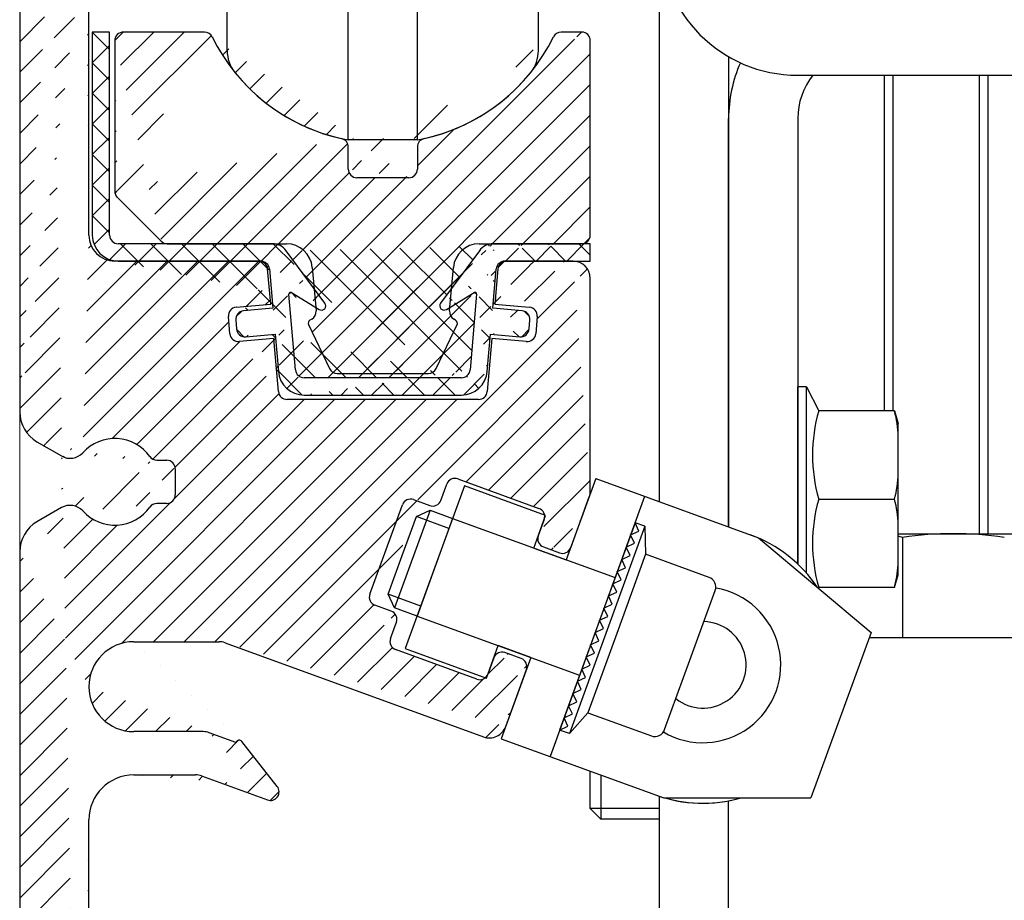
# Model space of a CAD drawing. Units: inches. Extents: x -24 to 8541, y 43 to 7822.
# Drawn here: x 7350 to 7407, y 6918 to 6969 of the extents above; entities that cross this region are included whole.
import ezdxf

# ---------------------------------------------------------------- set-up
doc = ezdxf.new("R2010")
doc.units = ezdxf.units.IN
doc.header["$LTSCALE"] = 5
doc.header["$MEASUREMENT"] = 0
for name, color, linetype, lineweight in [('Arcering', 6, 'Continuous', 5), ('Automaat', 2, 'Continuous', 25), ('Bouwkundig', 7, 'Continuous', 15)]:
    doc.layers.add(name, color=color, linetype=linetype, lineweight=lineweight)

# ---------------------------------------------------------------- blocks, each defined once
blk = doc.blocks.new('Unidrive')
at = {"layer": 'Arcering'}
h = blk.add_hatch(dxfattribs=at)
h.set_pattern_fill('ANSI31', color=256, scale=10, style=0)
h.set_pattern_definition([(45, (-536.6632970056096, -231.039448895713), (-0.8838834764831843, 0.8838834764831844), [])])
edge = h.paths.add_edge_path()
edge.add_line((3.500000000000227, 154.9999999995997), (5.500000000000227, 154.9999999995997))
edge.add_arc((5.500000000000227, 155.4999999995997), 0.5, 270, 360)
edge.add_line((6.000000000000227, 155.4999999995997), (6.000000000000227, 156.9999999995997))
edge.add_arc((4.000000000000227, 156.9999999995997), 2, 0, 90)
edge.add_arc((12.00000000000023, 156.9999999995997), 2, 90, 180)
edge.add_arc((7.000000000000227, 153.9999999995997), 3, 270, 360)
edge.add_line((7.000000000000227, 150.9999999995997), (3.500000000000227, 150.9999999995997))
edge.add_line((10.00000000000023, 156.9999999995997), (10.00000000000023, 153.9999999995997))
edge.add_arc((0.5000000000002274, 158.4999999995997), 0.5, 90, 180)
edge.add_line((3.000000000000227, 151.4999999995997), (3.000000000000227, 154.4999999995997))
edge.add_line((4.000000000000227, 158.9999999995997), (0.5000000000002274, 158.9999999995997))
edge.add_arc((3.500000000000227, 154.4999999995997), 0.5, 90, 180)
edge.add_arc((3.500000000000227, 151.4999999995997), 0.5, 180, 270)
edge.add_line((2.273736754432321e-13, 158.4999999995997), (2.273736754432321e-13, 147.4999999995997))
edge.add_line((35.50000000000023, 158.9999999995997), (12.00000000000023, 158.9999999995997))
edge.add_arc((14.50000000000023, 154.9999999995997), 1, 90, 180)
edge.add_line((14.50000000000023, 155.9999999995997), (32.50000000000023, 155.9999999995997))
edge.add_line((13.50000000000023, 147.7069999995996), (13.50000000000023, 154.9999999995996))
edge.add_arc((32.50000000000023, 154.9999999995997), 1, 0, 90)
edge.add_line((33.50000000000023, 154.9999999995997), (33.50000000000023, 151.2499999995997))
edge.add_arc((34.00000000000023, 151.2499999995997), 0.5, 180, 270)
edge.add_line((34.00000000000023, 150.7499999995997), (36.00000000000023, 150.7499999995997))
edge.add_arc((36.00000000000023, 151.2499999995997), 0.5, 270, 360)
edge.add_line((36.50000000000023, 151.2499999995997), (36.50000000000023, 157.9999999995997))
edge.add_arc((35.50000000000023, 157.9999999995997), 1, 0, 90)
edge.add_arc((13.00000000000023, 145.2929999995996), 0.5, 0, 45.00000000000029)
edge.add_line((13.35300000000029, 145.6469999995996), (12.85300000000029, 146.1469999995996))
edge.add_arc((13.20700000000011, 146.4999999995997), 0.5, 134.9999999999997, 225.0000000000003)
edge.add_line((12.85300000000029, 146.8539999995995), (13.35300000000029, 147.3539999995995))
edge.add_arc((13.00000000000023, 147.7069999995996), 0.5, 314.9999999999997, 360)
edge.add_line((13.50000000000023, 137.9999999995997), (13.50000000000023, 145.2929999995997))
edge.add_arc((14.50000000000023, 137.9999999995997), 1, 180, 270)
edge.add_line((32.50000000000023, 136.9999999995997), (14.50000000000023, 136.9999999995997))
edge.add_arc((32.50000000000023, 137.9999999995997), 1, 270, 360)
edge.add_line((33.50000000000023, 141.7499999995997), (33.50000000000023, 137.9999999995997))
edge.add_arc((34.00000000000023, 141.7499999995997), 0.5, 90, 180)
edge.add_line((36.00000000000023, 142.2499999995997), (34.00000000000023, 142.2499999995997))
edge.add_arc((36.00000000000023, 141.7499999995997), 0.5, 0, 90)
edge.add_line((36.50000000000023, 134.9999999995997), (36.50000000000023, 141.7499999995997))
edge.add_arc((35.50000000000023, 134.9999999995997), 1, 270, 360)
edge.add_line((9.000000000000227, 133.9999999995997), (35.50000000000023, 133.9999999995997))
edge.add_arc((8.500000000000227, 141.7499999995997), 0.5, 0, 90)
edge.add_arc((5.500000000000227, 140.9999999995997), 2.5, 222.3740000000002, 324.3150000000004)
edge.add_arc((7.936000000000377, 139.2499999995997), 0.5, 90, 144.3150000000004)
edge.add_line((8.500000000000227, 139.7499999995997), (7.936000000000377, 139.7499999995997))
edge.add_arc((8.500000000000227, 140.2499999995997), 0.5, 270, 360)
edge.add_line((9.000000000000227, 141.7499999995997), (9.000000000000227, 140.2499999995997))
edge.add_line((7.936000000000377, 142.2499999995997), (8.500000000000227, 142.2499999995997))
edge.add_arc((7.936000000000377, 142.7499999995997), 0.5, 215.6849999999996, 270)
edge.add_arc((5.500000000000227, 140.9999999995997), 2.5, 35.68499999999959, 137.6264000000006)
edge.add_arc((2.000000000000227, 145.0409999995996), 2, 180, 239.9999999999991)
edge.add_line((2.273736754432321e-13, 147.4999999995997), (2.273736754432321e-13, 145.0419999995997))
edge.add_line((2.413999999999987, 139.5069999995995), (1, 138.6909999995995))
edge.add_line((1.000000000000227, 143.3099999995997), (2.414000000000215, 142.4929999995996))
edge.add_arc((2.913999999999987, 143.3589999995996), 1, 239.9999999999991, 317.6259999999998)
edge.add_arc((2.913999999999987, 138.6409999995996), 1, 42.37359999999946, 120.0000000000009)
edge.add_arc((9.000000000000227, 128.9999999995997), 5, 90, 180)
edge.add_arc((2.000000000000227, 136.9589999995995), 2, 120.0000000000009, 180)
edge.add_line((2.273736754432321e-13, 136.9589999995995), (2.273736754432321e-13, 58.04199999959962))
edge.add_arc((3.500000000000227, 121.7929999995996), 0.5, 0, 45.00000000000029)
edge.add_arc((3.500000000000227, 124.2069999995996), 0.5, 314.9999999999997, 360)
edge.add_arc((3.707000000000107, 122.9999999995997), 0.5, 134.9999999999997, 225.0000000000003)
edge.add_line((3.853000000000293, 122.1469999995996), (3.353000000000293, 122.6469999995996))
edge.add_line((3.353000000000293, 123.3539999995995), (3.853000000000293, 123.8539999995995))
edge.add_line((4.000000000000227, 89.20699999959959), (4.000000000000227, 121.7929999995996))
edge.add_line((4.000000000000227, 124.2069999995996), (4.000000000000227, 128.9999999995996))
edge.add_arc((3.500000000000227, 86.7929999995996), 0.5, 0, 45.00000000000029)
edge.add_arc((3.500000000000227, 89.20699999959959), 0.5, 314.9999999999997, 360)
edge.add_arc((3.707000000000107, 87.99999999959971), 0.5, 134.9999999999997, 225.0000000000003)
edge.add_line((3.853000000000293, 87.14599999959967), (3.353000000000293, 87.64599999959967))
edge.add_line((3.353000000000293, 88.35399999959952), (3.853000000000293, 88.85399999959952))
edge.add_line((4.000000000000227, 68.25999999959964), (4.000000000000227, 86.7929999995996))
edge.add_arc((2.000000000000227, 58.04099999959959), 2, 180, 239.9999999999991)
edge.add_arc((8.500000000000227, 54.74999999959965), 0.5, 0, 90)
edge.add_arc((7.936000000000377, 52.24999999959965), 0.5, 90, 144.3150000000004)
edge.add_line((8.500000000000227, 52.74999999959965), (7.936000000000377, 52.74999999959965))
edge.add_line((9.000000000000227, 54.74999999959965), (9.000000000000227, 53.24999999959965))
edge.add_arc((8.500000000000227, 53.24999999959965), 0.5, 270, 360)
edge.add_arc((5.500000000000227, 53.99999999959965), 2.5, 222.3740000000002, 324.3150000000004)
edge.add_arc((7.936000000000377, 55.74999999959965), 0.5, 215.6849999999996, 270)
edge.add_line((7.936000000000377, 55.24999999959965), (8.500000000000227, 55.24999999959965))
edge.add_line((2.413999999999987, 52.5069999995996), (1, 51.69099999959957))
edge.add_arc((2.000000000000227, 49.9589999995996), 2, 120.0000000000009, 180)
edge.add_arc((2.913999999999987, 51.64099999959961), 1, 42.37359999999946, 120.0000000000009)
edge.add_arc((2.913999999999987, 56.35899999959969), 1, 239.9999999999991, 317.6259999999998)
edge.add_line((1.000000000000227, 56.3099999995996), (2.414000000000215, 55.49299999959959))
edge.add_arc((5.500000000000227, 53.99999999959965), 2.5, 35.68499999999959, 137.6264000000006)
edge.add_arc((5.500000000000227, 68.25999999959964), 1.5, 180, 270)
edge.add_line((13.84200000000033, 66.75999999959964), (5.500000000000227, 66.75999999959964))
edge.add_arc((13.84200000000033, 66.25999999959964), 0.5, 4.999999999999779, 90)
edge.add_line((14.51800000000026, 64.26999999959963), (14.34000000000037, 66.30399999959963))
edge.add_line((12.52600000000007, 64.09499999959968), (14.51800000000003, 64.26999999959963))
edge.add_arc((12.56900000000019, 63.59699999959963), 0.5, 94.99999999999973, 184.9999999999998)
edge.add_line((12.15900000000033, 62.55699999959967), (12.07100000000037, 63.55399999959963))
edge.add_arc((12.65700000000038, 62.60099999959965), 0.5, 184.9999999999998, 274.9999999999998)
edge.add_line((14.69299999999998, 62.27699999959958), (12.70000000000005, 62.1029999995996))
edge.add_line((14.96000000000026, 59.21799999959961), (14.69300000000021, 62.27699999959958))
edge.add_arc((15.45800000000031, 59.2619999995996), 0.5, 184.9999999999998, 270)
edge.add_line((26.54200000000014, 58.7619999995996), (15.45800000000008, 58.7619999995996))
edge.add_arc((26.54200000000014, 59.2619999995996), 0.5, 270, 355.0000000000002)
edge.add_line((27.30800000000022, 62.27699999959958), (27.04000000000042, 59.21799999959961))
edge.add_line((29.29999999999995, 62.1029999995996), (27.30799999999999, 62.27699999959958))
edge.add_arc((29.34400000000028, 62.60099999959965), 0.5, 265.0000000000003, 355.0000000000002)
edge.add_line((29.92900000000031, 63.55399999959963), (29.84200000000033, 62.55699999959967))
edge.add_arc((29.43100000000027, 63.59699999959963), 0.5, 355.0000000000002, 445.0000000000003)
edge.add_line((27.4820000000002, 64.26999999959963), (29.47400000000016, 64.09499999959968))
edge.add_line((27.66000000000008, 66.30399999959963), (27.48199999999997, 64.26999999959963))
edge.add_arc((28.15800000000013, 66.25999999959964), 0.5, 90, 175.0000000000002)
edge.add_line((32.00099999999998, 66.75999999959964), (28.15800000000013, 66.75999999959964))
edge.add_arc((32.00099999999998, 65.75999999959964), 1, 0, 90)
edge.add_line((33.00099999999998, 53.4779999995996), (33.00099999999998, 65.75999999959964))
edge.add_arc((32.00099999999998, 53.47699999959963), 1, 339.9999999999999, 360)
edge.add_line((31.86900000000037, 50.19299999959964), (32.94000000000028, 53.13599999959962))
edge.add_arc((31.39900000000011, 50.36399999959957), 0.5, 250.0000000000003, 339.9999999999999)
edge.add_line((30.28899999999999, 50.23599999959964), (31.22800000000007, 49.89399999959966))
edge.add_arc((30.46000000000026, 50.70599999959967), 0.5, 159.9999999999999, 250.0000000000003)
edge.add_line((30.33200000000011, 51.81699999959966), (29.99000000000001, 50.8769999995996))
edge.add_arc((29.86200000000031, 51.98799999959959), 0.5, 339.9999999999999, 430.0000000000003)
edge.add_line((25.33500000000026, 54.16799999959966), (30.03300000000036, 52.45799999959962))
edge.add_arc((25.16399999999999, 53.69799999959963), 0.5, 70.00000000000028, 159.9999999999999)
edge.add_line((24.35200000000009, 52.92899999959963), (24.69400000000019, 53.86899999959968))
edge.add_arc((23.88200000000029, 53.09999999959967), 0.5, 250.0000000000003, 339.9999999999999)
edge.add_arc((22.60000000000014, 52.5019999995996), 0.5, 70.00000000000028, 159.9999999999999)
edge.add_line((22.77099999999996, 52.97199999959963), (23.71100000000001, 52.62999999959965))
edge.add_line((20.24900000000002, 47.50499999959965), (22.13000000000011, 52.67299999959965))
edge.add_arc((20.71900000000028, 47.3339999995996), 0.5, 159.9999999999999, 250.0000000000003)
edge.add_line((21.48800000000006, 46.52199999959959), (20.548, 46.86399999959957))
edge.add_line((21.44499999999994, 44.94199999959966), (21.78700000000003, 45.88099999959962))
edge.add_arc((21.31700000000023, 46.05199999959967), 0.5, 339.9999999999999, 430.0000000000003)
edge.add_arc((21.91399999999999, 44.77099999959961), 0.5, 159.9999999999999, 250.0000000000003)
edge.add_line((26.44200000000023, 42.59099999959966), (21.74300000000039, 44.30099999959958))
edge.add_arc((26.61300000000006, 43.0599999995996), 0.5, 250.0000000000003, 339.9999999999999)
edge.add_line((27.42499999999995, 43.8289999995996), (27.08300000000008, 42.88999999959964))
edge.add_arc((27.89500000000021, 43.65799999959967), 0.5, 70.00000000000028, 159.9999999999999)
edge.add_line((29.00500000000034, 43.7859999995996), (28.06600000000026, 44.12799999959969))
edge.add_arc((28.83400000000006, 43.31599999959957), 0.5, 339.9999999999999, 430.0000000000003)
edge.add_line((28.1070000000002, 39.85599999959965), (29.30400000000031, 43.14499999959963))
edge.add_arc((27.16700000000014, 40.19799999959963), 1, 250.0000000000003, 339.9999999999999)
edge.add_line((11.87599999999998, 44.69999999959958), (26.82500000000005, 39.25899999959967))
edge.add_arc((11.53400000000033, 43.75999999959964), 1, 70.00000000000028, 90)
edge.add_line((6.600000000000136, 44.75999999959964), (11.53400000000011, 44.75999999959964))
edge.add_arc((12.69499999999994, 38.8679999995997), 0.2, 38.1232000000003, 159.9999999999999)
edge.add_arc((6.600000000000136, 42.15999999959962), 2.6, 180, 270)
edge.add_line((10.61699999999996, 39.55999999959971), (6.600000000000136, 39.55999999959971))
edge.add_arc((10.61699999999996, 38.5599999995996), 1, 70.00000000000028, 90)
edge.add_line((12.50800000000004, 38.93599999959969), (10.95900000000006, 39.49999999959965))
edge.add_arc((14.50000000000023, 36.08299999959962), 0.5, 250.0000000000003, 398.1232000000003)
edge.add_arc((6.600000000000136, 34.45999999959957), 2.6, 90, 180)
edge.add_line((6.600000000000136, 37.05999999959971), (10.17600000000016, 37.05999999959971))
edge.add_arc((10.17600000000016, 36.0599999995996), 1, 70.00000000000028, 90)
edge.add_line((10.51800000000026, 36.99999999959965), (14.32900000000018, 35.61299999959959))
edge.add_line((14.89300000000026, 36.39099999959961), (12.85300000000029, 38.99099999959964))
edge.add_arc((6.600000000000136, 42.15999999959962), 2.6, 90, 180)
edge.add_line((2.273736754432321e-13, 49.9589999995996), (2.273736754432321e-13, 0.5000999995996267))
edge.add_line((4.000000000000227, 26.20699999959965), (4.000000000000227, 34.45999999959957))
edge.add_arc((3.500000000000227, 0.4999999995996518), 0.5, 270, 360)
edge.add_arc((2.500000000000227, 2.499999999599652), 0.5, 270, 360)
edge.add_line((2.500000000000227, 2.000099999599627), (2.200000000000273, 2.000099999599627))
edge.add_arc((2.200000000000045, 2.499999999599652), 0.5, 180, 270)
edge.add_line((3.000000000000227, 2.650099999599604), (3.000000000000227, 2.500099999599627))
edge.add_arc((3.500000000000227, 2.649999999599629), 0.5, 90, 180)
edge.add_arc((3.500000000000227, 26.20699999959965), 0.5, 314.9999999999997, 360)
edge.add_arc((3.500000000000227, 23.79299999959966), 0.5, 0, 45.00000000000029)
edge.add_arc((3.707000000000107, 24.99999999959965), 0.5, 134.9999999999997, 225.0000000000003)
edge.add_line((3.353000000000293, 25.35399999959958), (3.853000000000293, 25.85399999959958))
edge.add_line((3.853000000000293, 24.1469999995997), (3.353000000000293, 24.6469999995997))
edge.add_arc((3.500000000000227, 14.84999999959967), 0.5, 270, 360)
edge.add_arc((3.500000000000227, 10.64999999959963), 0.5, 0, 90)
edge.add_line((2.200000000000045, 15.49999999959965), (2.5, 15.49999999959965))
edge.add_line((1.700000000000045, 10.50009999959963), (1.700000000000045, 14.99999999959965))
edge.add_line((2.500000000000227, 10.00009999959963), (2.200000000000273, 10.00009999959963))
edge.add_arc((2.500000000000227, 10.49999999959965), 0.5, 270, 360)
edge.add_arc((2.200000000000045, 10.49999999959965), 0.5, 180, 270)
edge.add_line((3.000000000000227, 10.6500999995996), (3.000000000000227, 10.50009999959963))
edge.add_line((3.000000000000227, 14.99999999959965), (3.000000000000227, 14.84999999959967))
edge.add_arc((2.200000000000045, 14.99999999959965), 0.5, 90, 180)
edge.add_arc((2.500000000000227, 14.99999999959965), 0.5, 0, 90)
edge.add_arc((3.500000000000227, 10.64999999959963), 0.5, 90, 180)
edge.add_arc((3.500000000000227, 14.84999999959967), 0.5, 180, 270)
edge.add_line((4.000000000000227, 14.84999999959967), (4.000000000000227, 23.79299999959966))
edge.add_arc((3.500000000000227, 6.849999999599675), 0.5, 270, 360)
edge.add_arc((3.500000000000227, 2.649999999599629), 0.5, 0, 90)
edge.add_line((4.000000000000227, 0.5000999995996267), (4.000000000000227, 2.650099999599604))
edge.add_line((2.200000000000045, 7.500099999599627), (2.5, 7.500099999599627))
edge.add_arc((2.500000000000227, 6.999999999599652), 0.5, 0, 90)
edge.add_line((3.000000000000227, 7.000099999599627), (3.000000000000227, 6.850099999599649))
edge.add_arc((2.200000000000045, 6.999999999599652), 0.5, 90, 180)
edge.add_line((1.700000000000045, 2.500099999599627), (1.700000000000045, 7.000099999599627))
edge.add_arc((3.500000000000227, 6.849999999599675), 0.5, 180, 270)
edge.add_line((4.000000000000227, 6.850099999599649), (4.000000000000227, 10.6500999995996))
edge.add_arc((0.5000000000002274, 0.4999999995996518), 0.5, 180, 270)
edge.add_line((0.5000000000002274, 9.999959962669891e-05), (3.500000000000227, 9.999959962669891e-05))
h = blk.add_hatch(dxfattribs=at)
h.set_pattern_fill('ANSI37', color=256, scale=10, style=0)
h.set_pattern_definition([(45, (-551.5777398522018, -337.9999000004003), (-0.8838834764831843, 0.8838834764831844), []), (135, (-551.5777398522018, -337.9999000004003), (-0.8838834764831844, -0.8838834764831843), [])])
edge = h.paths.add_edge_path()
edge.add_line((5.200000000000273, 79.99499999959971), (4.200000000000273, 79.99499999959971))
edge.add_line((4.200000000000273, 79.99499999959971), (4.200000000000273, 68.2599999995997))
edge.add_line((5.200000000000273, 68.2599999995997), (5.200000000000273, 79.99499999959971))
edge.add_arc((5.700000000000273, 68.2599999995997), 0.5, 180, 270)
edge.add_arc((5.700000000000273, 68.2599999995997), 1.5, 180, 270)
edge.add_line((14.61300000000028, 67.7599999995997), (5.700000000000273, 67.7599999995997))
edge.add_line((13.84200000000055, 66.7599999995997), (5.500000000000455, 66.7599999995997))
edge.add_arc((14.61300000000028, 66.7599999995997), 1, 36.47189999999945, 90)
edge.add_line((17.6560000000004, 64.32499999959964), (15.41700000000037, 67.35399999959964))
edge.add_arc((17.45500000000038, 64.17699999959973), 0.25, 238.6880000000012, 396.4718999999994)
edge.add_line((15.72400000000016, 64.93699999959972), (17.32500000000027, 63.96299999959967))
edge.add_arc((15.67200000000048, 64.85199999959968), 0.1, 58.68800000000125, 184.9999999999998)
edge.add_line((15.95500000000038, 60.46799999959967), (15.57200000000034, 64.84299999959967))
edge.add_arc((16.45300000000043, 60.51199999959965), 1.5, 184.9999999999998, 270)
edge.add_arc((16.45300000000043, 60.51199999959965), 0.5, 184.9999999999998, 270)
edge.add_line((25.54700000000048, 60.01199999959965), (16.45300000000043, 60.01199999959965))
edge.add_line((14.77000000000044, 62.53499999959968), (14.95900000000051, 60.38099999959968))
edge.add_line((12.49200000000019, 63.33899999959965), (12.53500000000031, 62.84099999959972))
edge.add_arc((12.99000000000024, 63.38299999959963), 0.5, 94.99999999999973, 184.9999999999998)
edge.add_arc((13.03300000000036, 62.8849999995997), 0.5, 184.9999999999998, 274.9999999999998)
edge.add_line((13.07700000000023, 62.38699999959965), (14.77000000000021, 62.53499999959968))
edge.add_line((14.64000000000033, 64.0289999995997), (12.94600000000037, 63.88099999959968))
edge.add_line((14.44100000000026, 66.30399999959968), (14.64000000000033, 64.0289999995997))
edge.add_arc((13.94300000000021, 66.2599999995997), 0.5, 4.999999999999779, 90)
edge.add_arc((25.54700000000048, 60.51199999959965), 0.5, 270, 355.0000000000002)
edge.add_arc((25.54700000000048, 60.51199999959965), 1.5, 270, 355.0000000000002)
edge.add_line((26.42800000000034, 64.84299999959967), (26.0450000000003, 60.46799999959967))
edge.add_line((16.45300000000043, 59.01199999959965), (25.54700000000048, 59.01199999959965))
edge.add_line((27.04100000000017, 60.38099999959968), (27.23000000000025, 62.53499999959968))
edge.add_line((29.4650000000006, 62.84099999959972), (29.50900000000047, 63.33899999959965))
edge.add_arc((29.01000000000022, 63.38299999959963), 0.5, 355.0000000000002, 445.0000000000003)
edge.add_arc((28.96700000000055, 62.8849999995997), 0.5, 265.0000000000003, 355.0000000000002)
edge.add_line((29.05400000000054, 63.88099999959968), (27.36100000000056, 64.0289999995997))
edge.add_line((27.23000000000047, 62.53499999959968), (28.92300000000046, 62.38699999959965))
edge.add_line((26.58300000000054, 67.35399999959964), (24.34400000000051, 64.32499999959964))
edge.add_arc((26.32800000000043, 64.85199999959968), 0.1, 355.0000000000002, 481.3118999999974)
edge.add_line((24.67500000000018, 63.96299999959967), (26.27600000000029, 64.93699999959972))
edge.add_line((27.36100000000033, 64.0289999995997), (27.5600000000004, 66.30399999959968))
edge.add_arc((24.54500000000053, 64.17699999959973), 0.25, 143.5279999999981, 301.3119999999988)
edge.add_arc((28.05800000000045, 66.2599999995997), 0.5, 90, 175.0000000000002)
edge.add_arc((27.38700000000017, 66.7599999995997), 1, 90, 143.5279999999981)
edge.add_line((33.0010000000002, 67.7599999995997), (27.38700000000017, 67.7599999995997))
edge.add_line((28.05800000000045, 66.7599999995997), (33.00100000000043, 66.7599999995997))
edge.add_line((33.0010000000002, 66.7599999995997), (33.0010000000002, 67.7599999995997))
h = blk.add_hatch(dxfattribs=at)
h.set_pattern_fill('ANSI31', color=256, scale=10, style=0)
h.set_pattern_definition([(45, (-551.5777398522018, -337.9999000004003), (-0.8838834764831843, 0.8838834764831844), [])])
edge = h.paths.add_edge_path()
edge.add_line((10.6840000000002, 79.99499999959971), (6.000000000000227, 79.99499999959971))
edge.add_arc((6.000000000000455, 79.49499999959971), 0.5, 90, 180)
edge.add_line((5.647000000000389, 70.44199999959972), (8.182000000000244, 67.90699999959975))
edge.add_line((5.500000000000455, 79.49499999959971), (5.500000000000455, 70.79599999959964))
edge.add_arc((10.6840000000002, 79.49499999959971), 0.5, 26.22349999999822, 90)
edge.add_arc((21.0010000000002, 84.57699999959982), 11, 206.2240000000017, 257.4439999999993)
edge.add_arc((6.000000000000455, 70.79599999959964), 0.5, 180, 225.0000000000003)
edge.add_arc((8.536000000000513, 68.2599999995997), 0.5, 225.0000000000003, 270)
edge.add_line((8.536000000000513, 67.7599999995997), (15.42600000000061, 67.7599999995997))
edge.add_arc((15.42600000000039, 66.2599999995997), 1.5, 4.999999999999779, 90)
edge.add_line((16.92000000000053, 66.39099999959967), (17.13900000000058, 63.8799999995997))
edge.add_arc((16.64100000000053, 63.8369999995997), 0.5, 300.0000000000001, 364.9999999999998)
edge.add_line((16.89100000000053, 63.40399999959971), (16.78800000000047, 63.34399999959965))
edge.add_arc((16.88800000000037, 63.17099999959964), 0.2, 120.0000000000009, 205.4430000000008)
edge.add_line((16.70700000000033, 63.08499999959963), (17.91400000000021, 60.54699999959962))
edge.add_line((18.36600000000044, 60.26199999959965), (23.63400000000047, 60.26199999959965))
edge.add_arc((18.36600000000044, 60.76199999959965), 0.5, 205.4430000000008, 270)
edge.add_arc((23.63400000000047, 60.76199999959965), 0.5, 270, 334.5569999999992)
edge.add_line((24.08600000000024, 60.54699999959962), (25.29300000000035, 63.08499999959963))
edge.add_line((24.86100000000033, 63.8799999995997), (25.08000000000038, 66.39099999959967))
edge.add_line((25.21200000000044, 63.34399999959965), (25.10900000000061, 63.40399999959971))
edge.add_arc((25.11200000000053, 63.17099999959964), 0.2, 334.5569999999992, 419.9999999999999)
edge.add_arc((25.35900000000038, 63.8369999995997), 0.5, 175.0000000000002, 239.9999999999991)
edge.add_arc((26.57500000000027, 66.2599999995997), 1.5, 90, 175.0000000000002)
edge.add_line((26.57500000000027, 67.7599999995997), (32.50000000000023, 67.7599999995997))
edge.add_arc((32.50000000000045, 68.2599999995997), 0.5, 270, 360)
edge.add_line((33.00000000000045, 68.2599999995997), (33.00000000000045, 79.49499999959971))
edge.add_arc((31.31600000000026, 79.49499999959971), 0.5, 90, 153.7759999999983)
edge.add_arc((32.50000000000045, 79.49499999959971), 0.5, 0, 90)
edge.add_line((32.50000000000045, 79.99499999959971), (31.31600000000049, 79.99499999959971))
edge.add_arc((21.00000000000045, 84.57699999959982), 11, 282.5560000000007, 333.7759999999982)
edge.add_line((19.0010000000002, 72.0769999995997), (19.0010000000002, 73.35199999959968))
edge.add_arc((18.5010000000002, 73.35199999959968), 0.5, 0, 77.4442000000004)
edge.add_arc((23.50000000000045, 73.35199999959968), 0.5, 102.5560000000007, 180)
edge.add_line((23.00000000000045, 73.35199999959968), (23.00000000000045, 72.0769999995997))
edge.add_arc((22.50000000000045, 72.0769999995997), 0.5, 270, 360)
edge.add_arc((19.5010000000002, 72.0769999995997), 0.5, 180, 270)
edge.add_line((22.50000000000045, 71.5769999995997), (19.50100000000043, 71.5769999995997))
at = {"layer": 'Automaat'}
for p, q in [((2.273736754432321e-13, 136.9589999995997), (2.273736754432321e-13, 58.04199999959974)), ((37.00000000000023, 52.84837948241329), (37.00000000000023, 128.9999999995997)), ((19.00100000000043, 73.7599999995997), (19.00100000000043, 125.7599999995997)), ((23.00100000000043, 73.7599999995997), (23.00100000000043, 125.7599999995997)), ((12.00100000000043, 78.91999999959967), (12.00100000000043, 120.5999999995997)), ((30.00100000000043, 78.91999999959967), (30.00100000000043, 120.5999999995997)), ((4.000000000000227, 68.2599999995997), (4.000000000000227, 86.79299999959972)), ((4.2000000000005, 79.99499999959971), (4.2000000000005, 68.2599999995997)), ((5.2000000000005, 79.99499999959971), (4.2000000000005, 79.99499999959971)), ((5.2000000000005, 68.2599999995997), (5.2000000000005, 79.99499999959971)), ((10.68400000000042, 79.99499999959971), (6.000000000000227, 79.99499999959971)), ((32.50000000000023, 79.99499999959971), (31.31600000000049, 79.99499999959971)), ((5.500000000000227, 79.49499999959971), (5.500000000000227, 70.79599999959964)), ((33.00000000000023, 68.2599999995997), (33.00000000000023, 79.49499999959971)), ((41.00000000000023, 78.57199999959971), (41.00000000000023, 51.39199999959965)), ((45.00000000000023, 77.49999999959971), (60.00000000000023, 77.49999999959971)), ((50.00000000000023, 77.49999999959971), (50.00000000000023, 58.10000762959976)), ((50.50000000000023, 77.49999999959971), (50.50000000000023, 58.10000762959976)), ((55.50000000000023, 77.49999999959971), (55.50000000000023, 51.00000762959974)), ((56.00000000000023, 77.49999999959971), (56.00000000000023, 51.00000762959974)), ((41.00000000000023, 51.39199999959965), (41.00000000000023, 74.99999999959971)), ((45.00000000000023, 74.99999999959971), (45.00000000000023, 49.248639325657)), ((23.00100000000043, 73.7599999995997), (19.00100000000043, 73.7599999995997)), ((19.00100000000043, 72.0769999995997), (19.00100000000043, 73.35199999959968)), ((23.00000000000023, 73.35199999959968), (23.00000000000023, 72.0769999995997)), ((22.50000000000023, 71.5769999995997), (19.50100000000043, 71.5769999995997)), ((5.647000000000617, 70.44199999959972), (8.182000000000471, 67.90699999959975)), ((14.61300000000051, 67.7599999995997), (5.7000000000005, 67.7599999995997)), ((8.536000000000286, 67.7599999995997), (15.42600000000061, 67.7599999995997)), ((17.65600000000063, 64.32499999959964), (15.4170000000006, 67.35399999959964)), ((26.58300000000031, 67.35399999959964), (24.34400000000028, 64.32499999959964)), ((26.5750000000005, 67.7599999995997), (32.50000000000023, 67.7599999995997)), ((33.00100000000043, 67.7599999995997), (27.3870000000004, 67.7599999995997)), ((33.00100000000043, 66.7599999995997), (33.00100000000043, 67.7599999995997)), ((13.84200000000033, 66.7599999995997), (5.500000000000227, 66.7599999995997)), ((5.7000000000005, 66.7599999995997), (13.94300000000044, 66.7599999995997)), ((27.67500000000041, 66.3899999995997), (28.02800000000047, 66.74299999959965)), ((28.05800000000022, 66.7599999995997), (33.00100000000043, 66.7599999995997)), ((32.00100000000043, 66.7599999995997), (28.15800000000058, 66.7599999995997)), ((14.51800000000026, 64.26999999959969), (14.34000000000037, 66.30399999959968)), ((14.44100000000049, 66.30399999959968), (14.64000000000055, 64.0289999995997)), ((16.9200000000003, 66.39099999959967), (17.13900000000035, 63.8799999995997)), ((24.86100000000056, 63.8799999995997), (25.08000000000061, 66.39099999959967)), ((27.36100000000056, 64.0289999995997), (27.56000000000063, 66.30399999959968)), ((27.66000000000054, 66.30399999959968), (27.4820000000002, 64.26999999959969)), ((33.00100000000043, 53.47799999959966), (33.00100000000043, 65.7599999995997)), ((15.72400000000039, 64.93699999959972), (17.3250000000005, 63.96299999959967)), ((24.67500000000041, 63.96299999959967), (26.27600000000052, 64.93699999959972)), ((14.21400000000062, 64.24299999959965), (14.49600000000032, 64.52499999959969)), ((15.95500000000061, 60.46799999959967), (15.57200000000034, 64.84299999959967)), ((26.42800000000057, 64.84299999959967), (26.0450000000003, 60.46799999959967)), ((12.52600000000052, 64.09499999959974), (14.51800000000026, 64.26999999959969)), ((14.64000000000055, 64.0289999995997), (12.94600000000059, 63.88099999959968)), ((29.05400000000031, 63.88099999959968), (27.36100000000056, 64.0289999995997)), ((27.4820000000002, 64.26999999959969), (29.47400000000039, 64.09499999959974)), ((12.15900000000033, 62.55699999959973), (12.07100000000059, 63.55399999959968)), ((12.49200000000042, 63.33899999959965), (12.53500000000054, 62.84099999959972)), ((16.8910000000003, 63.40399999959971), (16.78800000000024, 63.34399999959965)), ((25.21200000000022, 63.34399999959965), (25.10900000000061, 63.40399999959971)), ((29.46500000000037, 62.84099999959972), (29.50900000000024, 63.33899999959965)), ((29.92900000000031, 63.55399999959968), (29.84200000000033, 62.55699999959973)), ((16.70700000000056, 63.08499999959963), (17.91400000000044, 60.54699999959962)), ((24.08600000000047, 60.54699999959962), (25.29300000000035, 63.08499999959963)), ((14.69300000000044, 62.27699999959964), (12.7000000000005, 62.10299999959966)), ((13.07700000000045, 62.38699999959965), (14.77000000000021, 62.53499999959968)), ((14.96000000000026, 59.21799999959967), (14.69300000000044, 62.27699999959964)), ((14.77000000000021, 62.53499999959968), (14.95900000000051, 60.38099999959968)), ((27.30800000000022, 62.27699999959964), (27.04000000000065, 59.21799999959967)), ((27.04100000000039, 60.38099999959968), (27.23000000000025, 62.53499999959968)), ((27.23000000000025, 62.53499999959968), (28.92300000000046, 62.38699999959965)), ((29.30000000000041, 62.10299999959966), (27.30800000000022, 62.27699999959964)), ((25.54700000000025, 60.01199999959965), (16.4530000000002, 60.01199999959965)), ((18.36600000000021, 60.26199999959965), (23.63400000000024, 60.26199999959965)), ((45.00000000000023, 49.248639325657), (45.00000000000023, 59.50000762959974)), ((45.50000000000023, 59.50000762959974), (45.00000000000023, 59.50000762959974)), ((45.50000000000023, 48.73346258306026), (45.50000000000023, 59.50000762959974)), ((45.50000000000023, 59.50000762959974), (46.21141357000056, 58.10000762959976)), ((26.5420000000006, 58.76199999959965), (15.45800000000031, 58.76199999959965)), ((16.4530000000002, 59.01199999959965), (25.54700000000025, 59.01199999959965)), ((50.58860473600066, 58.10000762959976), (46.21141357000056, 58.10000762959976)), ((50.5885864240006, 58.10000762959976), (50.80000000000041, 57.37908477559984)), ((50.80000000000041, 48.62093048359975), (50.80000000000041, 57.37908477559984)), ((1.000000000000227, 56.30999999959965), (2.414000000000442, 55.49299999959965)), ((7.936000000000377, 55.24999999959971), (8.500000000000227, 55.24999999959971)), ((9.000000000000227, 54.74999999959971), (9.000000000000227, 53.24999999959971)), ((25.33500000000026, 54.16799999959972), (30.03300000000058, 52.45799999959968)), ((33.32293132739528, 54.18640950904728), (31.61283061076733, 49.48794640511778)), ((33.32293132739528, 54.18640950904728), (42.71985753525473, 50.76620807579059)), ((25.71900000000028, 53.76199999959965), (22.29900000000021, 44.36499999959972)), ((24.35200000000054, 52.92899999959968), (24.69400000000064, 53.86899999959974)), ((30.4170000000006, 52.05099999959964), (25.71900000000028, 53.76199999959965)), ((22.77100000000041, 52.97199999959969), (23.71100000000047, 52.6299999995997)), ((36.14200918975325, 53.16034907907033), (30.66968689654254, 38.12526714649573)), ((31.86900000000037, 50.19299999959969), (32.94000000000028, 53.13599999959968)), ((46.21141357000056, 53.00000762959974), (50.5885864240006, 53.00000762959974)), ((2.414000000000442, 52.50699999959966), (1.000000000000227, 51.69099999959963)), ((8.500000000000227, 52.74999999959971), (7.936000000000377, 52.74999999959971)), ((20.24900000000048, 47.5049999995997), (22.13000000000034, 52.67299999959971)), ((23.7320000000002, 52.35699999959968), (21.68000000000052, 46.71799999959967)), ((22.12900000000059, 49.74699999959967), (22.94600000000059, 51.98999999959972)), ((22.94600000000059, 51.98999999959972), (23.7320000000002, 52.35699999959968)), ((24.8250000000005, 51.30599999959963), (22.94600000000059, 51.98999999959972)), ((25.03498226526585, 51.88208740839741), (22.98286140531195, 46.24393168368204)), ((23.7320000000002, 52.35699999959968), (25.03500000000054, 51.88199999959966)), ((25.03498226526585, 51.88208740839741), (34.43190847312485, 48.46188597514072)), ((29.73311210393308, 50.17210799040458), (30.4170000000006, 52.05099999959964)), ((30.33200000000056, 51.81699999959972), (29.99000000000046, 50.87699999959966)), ((35.58622645684932, 51.63334857029326), (31.22546962944693, 39.65226765527291)), ((36.15004202932073, 51.42813648429785), (31.78928520191835, 39.4470555692775)), ((35.81035363589672, 51.1527062837514), (35.58622645684932, 51.63334857029326)), ((36.15004202932073, 51.42813648429785), (35.58622645684932, 51.63334857029326)), ((36.15004202932073, 51.42813648429785), (36.20082738680389, 49.81338546712357)), ((35.32971134935497, 50.92857910470389), (35.81035363589672, 51.1527062837514)), ((35.55383852840259, 50.44793681816202), (35.32971134935497, 50.92857910470389)), ((42.71985753525473, 50.76620807579059), (49.24143496860574, 45.29365961184362)), ((50.80000000000041, 51.00000762959974), (59.16806028800033, 51.00000762959974)), ((51.05555418800009, 50.78860320959973), (51.05555418800009, 44.99999999959971)), ((29.7330000000004, 50.17199999959962), (31.61300000000051, 49.48799999959965)), ((29.7330000000004, 50.17199999959962), (31.61300000000051, 49.48799999959965)), ((30.28900000000044, 50.2359999995997), (31.22800000000029, 49.89399999959971)), ((35.07319624186061, 50.22380963911439), (35.55383852840259, 50.44793681816202)), ((35.29732342090824, 49.74316735257253), (35.07319624186061, 50.22380963911439)), ((2.273736754432321e-13, 49.95899999959965), (0, 0)), ((21.31300000000033, 47.5049999995997), (22.12900000000059, 49.74699999959967)), ((36.20082738680389, 49.81338546712357), (34.53347918809118, 45.23238394079226)), ((34.81668113436649, 49.51904017352501), (35.29732342090824, 49.74316735257253)), ((39.86562860786876, 48.47950690815344), (36.20082738680389, 49.81338546712357)), ((34.56016602687214, 48.81427070793552), (35.04080831341412, 49.03839788698315)), ((35.04080831341412, 49.03839788698315), (34.81668113436649, 49.51904017352501)), ((34.78429320591977, 48.33362842139366), (34.56016602687214, 48.81427070793552)), ((50.5885864240006, 47.90000762959971), (50.80000000000041, 48.62093048359975)), ((34.30365091937779, 48.10950124234614), (34.78429320591977, 48.33362842139366)), ((34.52777809842542, 47.62885895580428), (34.30365091937779, 48.10950124234614)), ((46.18871328836417, 47.85533545067199), (46.21141357000056, 47.90000762959971)), ((50.58860473600066, 47.90000762959971), (46.21141357000056, 47.90000762959971)), ((23.19300000000044, 46.82099999959974), (21.31300000000033, 47.5049999995997)), ((21.68000000000052, 46.71799999959967), (21.31300000000033, 47.5049999995997)), ((34.04713581188366, 47.40473177675665), (34.52777809842542, 47.62885895580428)), ((34.27126299093129, 46.92408949021478), (34.04713581188366, 47.40473177675665)), ((38.76209598162791, 43.69329329582672), (40.2242320943451, 47.71047924968639)), ((21.48800000000051, 46.52199999959964), (20.54800000000046, 46.86399999959963)), ((22.9830000000004, 46.24399999959974), (21.68000000000052, 46.71799999959967)), ((33.79062070438954, 46.69996231116727), (34.27126299093129, 46.92408949021478)), ((34.01474788343717, 46.2193200246254), (33.79062070438954, 46.69996231116727)), ((22.98286140531195, 46.24393168368204), (32.37978761317095, 42.82373025042534)), ((33.53410559689519, 45.99519284557778), (34.01474788343717, 46.2193200246254)), ((21.44500000000039, 44.94199999959972), (21.78700000000049, 45.88099999959968)), ((33.75823277594282, 45.51455055903591), (33.53410559689519, 45.99519284557778)), ((34.53347918809118, 45.23238394079226), (32.86613098937846, 40.65138241446095)), ((33.27759048940084, 45.2904233799884), (33.75823277594282, 45.51455055903591)), ((33.50171766844846, 44.80978109344653), (33.27759048940084, 45.2904233799884)), ((49.24143496860574, 45.29365961184362), (45.7610397446872, 35.73135232334926)), ((49.13455161074285, 44.99999999959971), (57.42724490613296, 44.99999999959971)), ((6.600000000000591, 44.7599999995997), (11.53400000000033, 44.7599999995997)), ((11.87600000000043, 44.69999999959964), (26.8250000000005, 39.25899999959972)), ((26.99700000000053, 42.65499999959968), (27.6809193527713, 44.53397843194898)), ((27.68100000000027, 44.5339999995997), (29.56100000000038, 43.84999999959973)), ((29.56100000000038, 43.84999999959973), (27.68100000000027, 44.5339999995997)), ((33.02107538190671, 44.5856539143989), (33.50171766844846, 44.80978109344653)), ((33.24520256095434, 44.10501162785704), (33.02107538190671, 44.5856539143989)), ((26.44200000000023, 42.59099999959972), (21.74300000000062, 44.30099999959964)), ((22.29900000000021, 44.36499999959972), (26.99700000000053, 42.65499999959968)), ((29.56070975081298, 43.84979068040229), (27.85060903418457, 39.1513275764728)), ((29.00500000000034, 43.78599999959965), (28.06600000000049, 44.12799999959975)), ((32.76456027441259, 43.88088444880952), (33.24520256095434, 44.10501162785704)), ((32.98868745345999, 43.40024216226766), (32.76456027441259, 43.88088444880952)), ((27.42500000000041, 43.82899999959966), (27.08300000000031, 42.8899999995997)), ((32.50804516691824, 43.17611498322003), (32.98868745345999, 43.40024216226766)), ((37.29995986891049, 39.67610734196694), (38.76209598162791, 43.69329329582672)), ((28.1070000000002, 39.8559999995997), (29.30400000000031, 43.14499999959969)), ((32.73217234596564, 42.69547269667828), (32.50804516691824, 43.17611498322003)), ((32.25153005942389, 42.47134551763065), (32.73217234596564, 42.69547269667828)), ((32.47565723847151, 41.99070323108879), (32.25153005942389, 42.47134551763065)), ((31.99501495192976, 41.76657605204127), (32.47565723847151, 41.99070323108879)), ((32.21914213097739, 41.28593376549941), (31.99501495192976, 41.76657605204127)), ((31.73849984443541, 41.06180658645178), (32.21914213097739, 41.28593376549941)), ((31.96262702348304, 40.58116429990991), (31.73849984443541, 41.06180658645178)), ((31.48198473694106, 40.3570371208624), (31.96262702348304, 40.58116429990991)), ((32.86613098937846, 40.65138241446095), (31.78928520191835, 39.4470555692775)), ((32.86613098937846, 40.65138241446095), (36.53093221044355, 39.31750385549083)), ((32.90139534585887, 40.72634190460076), (32.9496201860677, 40.85883856413159)), ((31.22546962944693, 39.65226765527291), (31.70611191598869, 39.87639483432054)), ((31.70611191598869, 39.87639483432054), (31.48198473694106, 40.3570371208624)), ((10.61700000000042, 39.55999999959977), (6.600000000000591, 39.55999999959977)), ((12.50800000000049, 38.93599999959974), (10.95900000000051, 39.49999999959971)), ((31.78928520191835, 39.4470555692775), (31.22546962944693, 39.65226765527291)), ((14.89300000000026, 36.39099999959967), (12.85300000000029, 38.99099999959969)), ((27.85060903418457, 39.1513275764728), (37.24753524204402, 35.7311261432161)), ((6.600000000000591, 37.05999999959977), (10.17600000000061, 37.05999999959977)), ((33.00000000000023, 35.11399999959963), (33.00000000000023, 37.27699999959964)), ((33.61300000000051, 37.05399999959968), (33.61300000000051, 34.49999999959971)), ((10.51800000000026, 36.99999999959971), (14.32900000000041, 35.61299999959965)), ((37.00000000000023, 29.19999999959964), (37.00000000000023, 35.82099999959974)), ((37.24700000000053, 35.7309999995997), (37.30700000000047, 35.7309999995997)), ((37.24753524204402, 35.7311261432161), (45.7610397446872, 35.73135232334926)), ((41.00000000000023, 29.19999999959964), (41.00000000000023, 35.56403472808245)), ((37.00000000000023, 35.11399999959963), (33.00000000000023, 35.11399999959963)), ((33.61300000000051, 34.49999999959971), (33.00000000000023, 35.11399999959963)), ((4.000000000000227, 26.2069999995997), (4.000000000000227, 34.45999999959963)), ((37.00000000000023, 34.49999999959971), (33.61300000000051, 34.49999999959971))]:
    blk.add_line(p, q, dxfattribs=at)
for centre, radius, start, end in [((45.00000000000023, 85.49999999959971), 8, 180, 270), ((6.000000000000227, 79.49499999959971), 0.5, 90, 180), ((10.68400000000042, 79.49499999959971), 0.5, 26.22350000000385, 90), ((31.31600000000049, 79.49499999959971), 0.5, 90, 153.7760000000016), ((32.50000000000023, 79.49499999959971), 0.5, 0, 90), ((21.00100000000043, 84.5769999995997), 11, 206.2239999999984, 257.4439999999993), ((21.00000000000023, 84.5769999995997), 11, 282.5560000000007, 333.7760000000016), ((14.00000000000023, 78.91999999959967), 2, 180, 218.9420000000001), ((28.00000000000023, 78.91999999959967), 2, 321.0579999999999, 0), ((49.00000000000023, 74.99999999959971), 8, 156.2461999999968, 180), ((21.00000000000023, 84.5769999995997), 11, 218.9420000000001, 259.5240000000044), ((21.00000000000023, 84.5769999995997), 11, 280.4759999999956, 321.0579999999999), ((49.00000000000023, 74.99999999959971), 4, 141.3178000000088, 180), ((18.50100000000043, 73.35199999959968), 0.5, 0, 77.44420000000075), ((23.50000000000023, 73.35199999959968), 0.5, 102.5560000000007, 180), ((19.50100000000043, 72.0769999995997), 0.5, 180, 270), ((22.50000000000023, 72.0769999995997), 0.5, 270, 0), ((6.000000000000227, 70.79599999959964), 0.5, 180, 225.0000000000069), ((5.500000000000227, 68.2599999995997), 1.5, 180, 270), ((5.7000000000005, 68.2599999995997), 1.5, 180, 270), ((5.7000000000005, 68.2599999995997), 0.5, 180, 270), ((8.536000000000286, 68.2599999995997), 0.5, 225.0000000000069, 270), ((32.50000000000023, 68.2599999995997), 0.5, 270, 0), ((14.61300000000051, 66.7599999995997), 1, 36.47189999999416, 90), ((15.42600000000061, 66.2599999995997), 1.5, 4.999999999999459, 90), ((26.5750000000005, 66.2599999995997), 1.5, 90, 175.0000000000005), ((27.3870000000004, 66.7599999995997), 1, 90, 143.5280000000017), ((13.84200000000033, 66.2599999995997), 0.5, 4.999999999999459, 90), ((13.94300000000044, 66.2599999995997), 0.5, 4.999999999999459, 90), ((28.05800000000022, 66.2599999995997), 0.5, 90, 175.0000000000005), ((28.15800000000058, 66.2599999995997), 0.5, 90, 175.0000000000005), ((32.00100000000043, 65.7599999995997), 1, 0, 90), ((15.67200000000025, 64.85199999959968), 0.1, 58.68799999999641, 184.9999999999994), ((26.3280000000002, 64.85199999959968), 0.1, 355.0000000000006, 121.3118999999974), ((12.56900000000064, 63.59699999959969), 0.5, 94.99999999999973, 184.9999999999994), ((12.99000000000046, 63.38299999959963), 0.5, 94.99999999999973, 184.9999999999994), ((16.6410000000003, 63.8369999995997), 0.5, 300.0000000000005, 4.999999999999459), ((17.45500000000061, 64.17699999959973), 0.25, 238.6879999999964, 36.47189999999416), ((24.5450000000003, 64.17699999959973), 0.25, 143.5280000000017, 301.3120000000035), ((25.35900000000061, 63.8369999995997), 0.5, 175.0000000000005, 239.9999999999994), ((29.01000000000045, 63.38299999959963), 0.5, 355.0000000000006, 85.00000000000026), ((29.43100000000027, 63.59699999959969), 0.5, 355.0000000000006, 85.00000000000026), ((16.8880000000006, 63.17099999959964), 0.2, 120.0000000000006, 205.4429999999998), ((25.11200000000031, 63.17099999959964), 0.2, 334.5570000000002, 59.99999999999946), ((13.03300000000058, 62.8849999995997), 0.5, 184.9999999999994, 274.9999999999998), ((28.96700000000033, 62.8849999995997), 0.5, 265.0000000000003, 355.0000000000006), ((12.65700000000038, 62.60099999959971), 0.5, 184.9999999999994, 274.9999999999998), ((29.34400000000028, 62.60099999959971), 0.5, 265.0000000000003, 355.0000000000006), ((16.4530000000002, 60.51199999959965), 1.5, 184.9999999999994, 270), ((16.4530000000002, 60.51199999959965), 0.5, 184.9999999999994, 270), ((18.36600000000021, 60.76199999959965), 0.5, 205.4429999999998, 270), ((23.63400000000024, 60.76199999959965), 0.5, 270, 334.5570000000002), ((25.54700000000025, 60.51199999959965), 0.5, 270, 355.0000000000006), ((25.54700000000025, 60.51199999959965), 1.5, 270, 355.0000000000006), ((15.45800000000031, 59.26199999959965), 0.5, 184.9999999999994, 270), ((26.5420000000006, 59.26199999959965), 0.5, 270, 355.0000000000006), ((55.02657891478043, 55.55000762958684), 9.176581065727788, 163.8662071083033, 196.133792891545), ((45.56798095600038, 56.62773895159978), 5.2320282, 359.9999084499989, 16.3433837899998), ((2.000000000000227, 58.04099999959965), 2, 180, 239.9999999999994), ((5.500000000000227, 53.99999999959971), 2.5, 35.68500000000295, 137.6263999999957), ((2.914000000000442, 56.35899999959975), 1, 239.9999999999994, 317.6259999999976), ((7.936000000000377, 55.74999999959971), 0.5, 215.6850000000029, 270), ((8.500000000000227, 54.74999999959971), 0.5, 0, 90), ((25.16400000000044, 53.69799999959969), 0.5, 69.99999999999629, 160.0000000000016), ((45.56798095600038, 54.47227630759971), 5.2320282, 343.6566162100002, 9.155273040895792e-05), ((8.500000000000227, 53.24999999959971), 0.5, 270, 0), ((22.60000000000059, 52.50199999959966), 0.5, 69.99999999999629, 160.0000000000016), ((32.00100000000043, 53.47699999959968), 1, 340.0000000000016, 0), ((55.02657891470039, 50.45000762963195), 9.176581065638588, 163.8662071084362, 196.1337928919843), ((45.56798095600038, 51.52772979559973), 5.2320282, 359.9999084499989, 16.3433837899998), ((2.914000000000442, 51.64099999959967), 1, 42.37360000000434, 120.0000000000006), ((5.500000000000227, 53.99999999959971), 2.5, 222.3740000000024, 324.314999999997), ((7.936000000000377, 52.24999999959971), 0.5, 90, 144.3149999999971), ((23.88200000000029, 53.09999999959973), 0.5, 249.9999999999963, 340.0000000000016), ((29.86200000000031, 51.98799999959965), 0.5, 340.0000000000016, 69.99999999999629), ((2.000000000000227, 49.95899999959965), 2, 120.0000000000006, 180), ((30.46000000000026, 50.70599999959973), 0.5, 160.0000000000016, 249.9999999999963), ((39.51385007825616, 43.41967718116621), 8, 33.95688603120636, 69.99999999999629), ((49.58329466600003, 45.76798858559971), 5.2320282, 73.65660095000271, 76.55278425917206), ((53.99999999000033, 30.38826446759981), 20.611734006, 81.78700255999412, 98.21296692000472), ((31.39900000000057, 50.36399999959963), 0.5, 249.9999999999963, 340.0000000000016), ((45.56798095600038, 49.37226715159977), 5.2320282, 344.7945716829174, 9.155273040895792e-05), ((39.66041652187346, 47.91569133568191), 0.6, 340.0000000000016, 69.99999999999629), ((39.51385007825616, 43.41967718116621), 4.5, 239.513574795327, 80.48642520467538), ((20.71900000000028, 47.33399999959965), 0.5, 160.0000000000016, 249.9999999999963), ((21.31700000000023, 46.05199999959973), 0.5, 340.0000000000016, 69.99999999999629), ((39.51385007825616, 43.41967718116621), 2.49996495, 231.3368037926685, 88.6631962073383), ((6.600000000000591, 42.15999999959968), 2.6, 90, 180), ((11.53400000000033, 43.7599999995997), 1, 69.99999999999629, 90), ((21.91400000000044, 44.77099999959967), 0.5, 160.0000000000016, 249.9999999999963), ((27.89500000000021, 43.65799999959972), 0.5, 69.99999999999629, 160.0000000000016), ((28.83400000000051, 43.31599999959963), 0.5, 340.0000000000016, 69.99999999999629), ((26.61300000000051, 43.05999999959965), 0.5, 249.9999999999963, 340.0000000000016), ((6.600000000000591, 42.15999999959968), 2.6, 180, 270), ((10.61700000000042, 38.55999999959965), 1, 69.99999999999629, 90), ((27.1670000000006, 40.19799999959969), 1, 249.9999999999963, 340.0000000000016), ((36.73614429643885, 39.88131942796235), 0.6, 249.9999999999963, 340.0000000000016), ((12.69500000000039, 38.86799999959976), 0.2, 38.12320000000562, 160.0000000000016), ((6.600000000000591, 34.45999999959963), 2.6, 90, 180), ((10.17600000000061, 36.05999999959965), 1, 69.99999999999629, 90), ((14.50000000000023, 36.08299999959968), 0.5, 249.9999999999963, 38.12320000000562), ((39.51385007825616, 43.41967718116621), 8, 249.9999999999963, 286.0431140968785), ((39.51500000000055, 43.42499999959966), 8, 254.0929999999979, 285.9070000000021)]:
    blk.add_arc(centre, radius, start, end, dxfattribs=at)

msp = doc.modelspace()

# ---------------------------------------------------------------- linework, layer by layer
at = {"layer": 'Bouwkundig'}
msp.add_line((7349.672428161402, 6888.195542178702), (7349.672428161402, 7105.589566917602), dxfattribs=at)

# ---------------------------------------------------------------- block references
msp.add_blockref('Unidrive', (7349.672034792953, 6888.195533339581), dxfattribs=at)

doc.saveas('drawing.dxf')
